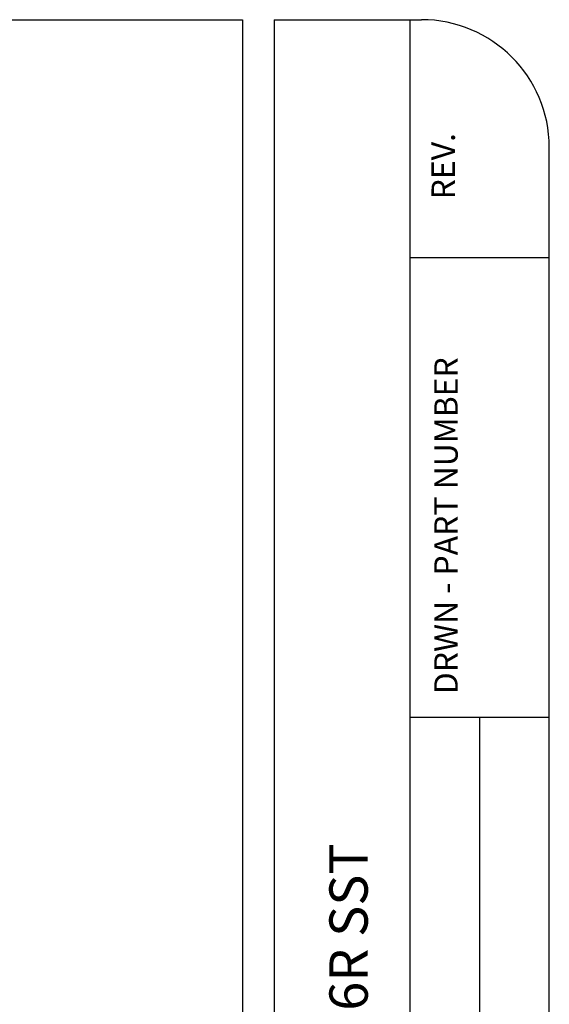
# Model space of a CAD drawing. Units: millimetres. Extents: x 69 to 1126, y 56 to 792.
# Drawn here: x 995 to 1126, y 547 to 792 of the extents above; entities that cross this region are included whole.
import ezdxf

# ---------------------------------------------------------------- set-up
doc = ezdxf.new("R2010")
doc.units = ezdxf.units.MM
for name, color, linetype in [('10', 1, 'Continuous'), ('SLD-0', 7, 'Continuous'), ('TB', 254, 'Continuous'), ('细实线层', 7, 'Continuous')]:
    doc.layers.add(name, color=color, linetype=linetype)
doc.styles.add('SLDTEXTSTYLE3', font='TXT', dxfattribs={"width": 0.7})

msp = doc.modelspace()

# ---------------------------------------------------------------- linework, layer by layer
at = {"layer": 'SLD-0', "color": 7}
for p, q in [((1091.67, 733.2), (1091.67, 792.39)), ((1091.67, 618.9), (1091.67, 733.2)), ((1091.67, 733.2), (1126.21, 733.2)), ((1091.67, 522.13), (1091.67, 618.9)), ((1091.67, 618.9), (1108.94, 618.9)), ((1108.94, 522.13), (1108.94, 618.9)), ((1108.94, 618.9), (1126.21, 618.9))]:
    msp.add_line(p, q, dxfattribs=at)
at = {"layer": 'TB', "color": 7}
msp.add_line((1108.94, 618.9), (1126.21, 618.9), dxfattribs=at)
at = {"layer": '细实线层'}
msp.add_line((100.31, 792.39), (1050.01, 792.39), dxfattribs=at)
at = {"layer": '细实线层', "color": 7}
for p, q in [((1050.01, 792.39), (1050.01, 55.53)), ((1057.89, 792.39), (1057.89, 55.53)), ((1057.89, 792.39), (1094.46, 792.39)), ((1126.21, 87.28), (1126.21, 760.64))]:
    msp.add_line(p, q, dxfattribs=at)
msp.add_arc((1094.46, 760.64), 31.75, 0, 90, dxfattribs=at)

# ---------------------------------------------------------------- texts
at = {"layer": '10', "color": 7, "attachment_point": 1, "rotation": 90, "style": 'SLDTEXTSTYLE3'}
for s, insert, char_height in [('REV.', (1096.95, 747.69), 5.821), ('DRWN - PART NUMBER', (1097.64, 624.6), 5.8208), ('VX46R SST', (1071.58, 523.74), 9.525)]:
    msp.add_mtext(s, dxfattribs=dict(at, insert=insert, char_height=char_height))

doc.saveas('drawing.dxf')
